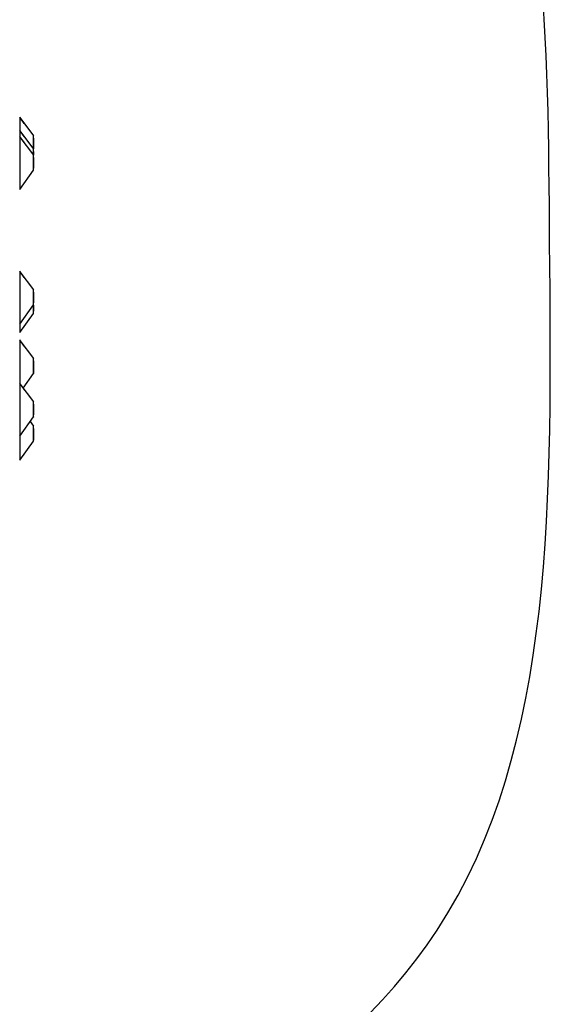
# Model space of a CAD drawing. Units: millimetres. Extents: x -1242 to 40432, y -4998 to 3698.
# Drawn here: x 38856 to 40431, y -2563 to 325 of the extents above; entities that cross this region are included whole.
import ezdxf

# ---------------------------------------------------------------- set-up
doc = ezdxf.new("R2010")
doc.units = ezdxf.units.MM
doc.header["$MEASUREMENT"] = 0
doc.layers.add('layer 1', color=7, linetype='Continuous', lineweight=25)
doc.layers.add('МАФЫ НАШИ', color=7, linetype='Continuous', lineweight=25)

# ---------------------------------------------------------------- blocks, each defined once
blk = doc.blocks.new('033')
at = {"color": 7, "lineweight": 25}
blk.add_spline([(27762.4, -432), (28377.8, 1306.6), (29509.4, 1934.7), (30843.8, 2609.7), (32244.3, 1986.1), (32589.6, 2101.5), (33017.9, 2522.4), (33803.6, 3021.5), (34954.8, 3511.3), (35932.9, 3017.5), (37294.2, 2417), (38727.7, 1257.3), (38965.9, -316), (38647.3, -2245.3), (37292.3, -3247.1), (35833.1, -3879), (33928.8, -3488.1), (32977.3, -2513), (32308.1, -2835.1), (31479.1, -3366.7), (30871.9, -3882.3), (29892.7, -4636.2), (28595.3, -4563.7), (27645.3, -3818.1), (27725.6, -2470.6), (27706.3, -1303.8), (27762.4, -432)], degree=3, dxfattribs=at)
at = {"layer": 'layer 1', "color": 7, "lineweight": 25}
for points in [[(37467.3, 37.6), (37467.3, 37.6), (37467.3, 36.3), (37467.3, 36.3)], [(37479.7, 19.8), (37479.7, 19.8), (37467.3, 37.6), (37467.3, 37.6)], [(37467.3, 36.3), (37467.3, 36.3), (37505.8, -14.7), (37505.8, -14.7)], [(37467.3, 36.3), (37467.3, 36.3), (37467.3, 25.3), (37467.3, 25.3)], [(37467.3, 25.3), (37467.3, 25.3), (37467.3, 0.4), (37467.3, 0.4)], [(37467.3, 0.4), (37467.3, 0.4), (37467.3, -0.8), (37467.3, -0.8)], [(37478.9, -16.3), (37478.9, -16.3), (37467.3, 0.4), (37467.3, 0.4)], [(37467.3, -0.8), (37467.3, -0.8), (37505.8, -52), (37505.8, -52)], [(37467.3, -0.8), (37467.3, -0.8), (37467.3, -11.9), (37467.3, -11.9)], [(37467.3, -11.9), (37467.3, -11.9), (37467.3, -16.8), (37467.3, -16.8)], [(37467.3, -16.8), (37467.3, -16.8), (37467.3, -18.2), (37467.3, -18.2)], [(37479.8, -34.7), (37479.8, -34.7), (37467.3, -16.8), (37467.3, -16.8)], [(37467.3, -18.2), (37467.3, -18.2), (37505.8, -69.2), (37505.8, -69.2)], [(37467.3, -18.2), (37467.3, -18.2), (37467.3, -29.1), (37467.3, -29.1)], [(37505.7, -21.5), (37505.7, -21.5), (37506, -27.4), (37506, -27.4)], [(37505.7, -21.7), (37505.7, -21.7), (37505.7, -27.4), (37505.7, -27.4)], [(37506, -27.4), (37506, -27.4), (37505.7, -27.4), (37505.7, -27.4)], [(37505.7, -27.4), (37505.7, -27.4), (37505.7, -37.3), (37505.7, -37.3)], [(37505.8, -20.1), (37505.8, -20.1), (37505.8, -14.7), (37505.8, -14.7)], [(37506, -17.5), (37506, -17.5), (37505.8, -17.5), (37505.8, -17.5)], [(37505.8, -20.9), (37505.8, -20.9), (37505.8, -20.1), (37505.8, -20.1)], [(37506, -20.2), (37506, -20.2), (37506, -17.5), (37506, -17.5)], [(37506, -27.4), (37506, -27.4), (37506, -20.2), (37506, -20.2)], [(37506, -37.3), (37506, -37.3), (37506, -27.4), (37506, -27.4)], [(37467.3, -29.1), (37467.3, -29.1), (37467.3, -59), (37467.3, -59)], [(37505.7, -37.3), (37505.7, -37.3), (37506, -47.2), (37506, -47.2)], [(37505.7, -37.3), (37505.7, -37.3), (37505.7, -47.2), (37505.7, -47.2)], [(37505.7, -47.2), (37505.7, -47.2), (37505.7, -50.9), (37505.7, -50.9)], [(37505.7, -47.2), (37505.7, -47.2), (37506, -47.2), (37506, -47.2)], [(37505.8, -52), (37505.8, -52), (37505.8, -51.7), (37505.8, -51.7)], [(37505.8, -57.3), (37505.8, -57.3), (37505.8, -52), (37505.8, -52)], [(37506, -54.8), (37506, -54.8), (37505.8, -54.8), (37505.8, -54.8)], [(37506, -47.2), (37506, -47.2), (37506, -37.3), (37506, -37.3)], [(37506, -54.4), (37506, -54.4), (37506, -47.2), (37506, -47.2)], [(37506, -54.8), (37506, -54.8), (37506, -54.4), (37506, -54.4)], [(37506, -57.5), (37506, -57.5), (37506, -54.8), (37506, -54.8)], [(37467.3, -59), (37467.3, -59), (37467.3, -92.4), (37467.3, -92.4)], [(37505.7, -58.7), (37505.7, -58.7), (37506, -64.7), (37506, -64.7)], [(37505.7, -58.9), (37505.7, -58.9), (37505.7, -64.7), (37505.7, -64.7)], [(37505.7, -64.7), (37505.7, -64.7), (37505.7, -69), (37505.7, -69)], [(37505.7, -75.8), (37505.7, -75.8), (37506, -82), (37506, -82)], [(37505.7, -76), (37505.7, -76), (37505.7, -82), (37505.7, -82)], [(37506, -82), (37506, -82), (37505.7, -82), (37505.7, -82)], [(37505.7, -82), (37505.7, -82), (37505.7, -91.8), (37505.7, -91.8)], [(37505.8, -58.2), (37505.8, -58.2), (37505.8, -57.3), (37505.8, -57.3)], [(37506, -57.5), (37506, -57.5), (37505.8, -57.5), (37505.8, -57.5)], [(37505.8, -74.7), (37505.8, -74.7), (37505.8, -69.2), (37505.8, -69.2)], [(37506, -72.1), (37506, -72.1), (37505.8, -72.1), (37505.8, -72.1)], [(37505.8, -75.2), (37505.8, -75.2), (37505.8, -74.7), (37505.8, -74.7)], [(37506, -64.7), (37506, -64.7), (37506, -57.5), (37506, -57.5)], [(37506, -72.1), (37506, -72.1), (37506, -64.7), (37506, -64.7)], [(37506, -74.7), (37506, -74.7), (37506, -72.1), (37506, -72.1)], [(37506, -82), (37506, -82), (37506, -74.7), (37506, -74.7)], [(37506, -91.8), (37506, -91.8), (37506, -82), (37506, -82)], [(37467.3, -92.4), (37467.3, -92.4), (37467.3, -128), (37467.3, -128)], [(37505.7, -91.8), (37505.7, -91.8), (37506, -101.6), (37506, -101.6)], [(37505.7, -91.8), (37505.7, -91.8), (37505.7, -101.6), (37505.7, -101.6)], [(37505.7, -101.6), (37505.7, -101.6), (37505.7, -105.3), (37505.7, -105.3)], [(37505.7, -101.6), (37505.7, -101.6), (37506, -101.6), (37506, -101.6)], [(37505.8, -109.9), (37505.8, -109.9), (37505.8, -106.1), (37505.8, -106.1)], [(37505.8, -111.3), (37505.8, -111.3), (37505.8, -109.9), (37505.8, -109.9)], [(37506, -101.6), (37506, -101.6), (37506, -91.8), (37506, -91.8)], [(37506, -108.8), (37506, -108.8), (37506, -101.6), (37506, -101.6)], [(37506, -111.5), (37506, -111.5), (37506, -108.8), (37506, -108.8)], [(37467.3, -165.5), (37467.3, -165.5), (37505.8, -111.3), (37505.8, -111.3)], [(37467.3, -128), (37467.3, -128), (37467.3, -154.9), (37467.3, -154.9)], [(37506, -111.5), (37506, -111.5), (37505.7, -111.5), (37505.7, -111.5)], [(37505.7, -111.5), (37505.7, -111.5), (37505.7, -111.5), (37505.7, -111.5)], [(37467.3, -154.9), (37467.3, -154.9), (37467.3, -165.5), (37467.3, -165.5)], [(37467.3, -395.2), (37467.3, -395.2), (37467.3, -396.6), (37467.3, -396.6)], [(37479.7, -413), (37479.7, -413), (37467.3, -395.2), (37467.3, -395.2)], [(37467.3, -396.6), (37467.3, -396.6), (37505.8, -447.6), (37505.8, -447.6)], [(37467.3, -396.6), (37467.3, -396.6), (37467.3, -407.6), (37467.3, -407.6)], [(37467.3, -407.6), (37467.3, -407.6), (37467.3, -437.5), (37467.3, -437.5)], [(37467.3, -437.5), (37467.3, -437.5), (37467.3, -470.7), (37467.3, -470.7)], [(37505.7, -454.3), (37505.7, -454.3), (37506, -460.3), (37506, -460.3)], [(37505.7, -454.6), (37505.7, -454.6), (37505.7, -460.3), (37505.7, -460.3)], [(37506, -460.3), (37506, -460.3), (37505.7, -460.3), (37505.7, -460.3)], [(37505.7, -460.3), (37505.7, -460.3), (37505.7, -470.2), (37505.7, -470.2)], [(37505.8, -453), (37505.8, -453), (37505.8, -447.6), (37505.8, -447.6)], [(37506, -450.4), (37506, -450.4), (37505.8, -450.4), (37505.8, -450.4)], [(37505.8, -453.8), (37505.8, -453.8), (37505.8, -453), (37505.8, -453)], [(37506, -453.1), (37506, -453.1), (37506, -450.4), (37506, -450.4)], [(37506, -460.3), (37506, -460.3), (37506, -453.1), (37506, -453.1)], [(37506, -470.2), (37506, -470.2), (37506, -460.3), (37506, -460.3)], [(37467.3, -470.7), (37467.3, -470.7), (37467.3, -506.4), (37467.3, -506.4)], [(37467.3, -543.8), (37467.3, -543.8), (37505.8, -489.7), (37505.8, -489.7)], [(37505.7, -470.2), (37505.7, -470.2), (37506, -480.1), (37506, -480.1)], [(37505.7, -470.2), (37505.7, -470.2), (37505.7, -480.1), (37505.7, -480.1)], [(37505.7, -480.1), (37505.7, -480.1), (37505.7, -483.8), (37505.7, -483.8)], [(37505.7, -480.1), (37505.7, -480.1), (37506, -480.1), (37506, -480.1)], [(37505.7, -489.9), (37505.7, -489.9), (37505.7, -490), (37505.7, -490)], [(37506, -490), (37506, -490), (37505.7, -490), (37505.7, -490)], [(37505.7, -490), (37505.7, -490), (37505.7, -493.9), (37505.7, -493.9)], [(37505.7, -493.9), (37505.7, -493.9), (37506, -503.7), (37506, -503.7)], [(37505.7, -493.9), (37505.7, -493.9), (37505.7, -503.7), (37505.7, -503.7)], [(37505.8, -488.4), (37505.8, -488.4), (37505.8, -484.5), (37505.8, -484.5)], [(37505.8, -489.7), (37505.8, -489.7), (37505.8, -488.4), (37505.8, -488.4)], [(37506, -480.1), (37506, -480.1), (37506, -470.2), (37506, -470.2)], [(37506, -487.3), (37506, -487.3), (37506, -480.1), (37506, -480.1)], [(37506, -490), (37506, -490), (37506, -487.3), (37506, -487.3)], [(37506, -493.9), (37506, -493.9), (37506, -490), (37506, -490)], [(37506, -503.7), (37506, -503.7), (37506, -493.9), (37506, -493.9)], [(37467.3, -506.4), (37467.3, -506.4), (37467.3, -533.3), (37467.3, -533.3)], [(37467.3, -567.5), (37467.3, -567.5), (37505.8, -513.4), (37505.8, -513.4)], [(37505.7, -503.7), (37505.7, -503.7), (37505.7, -507.6), (37505.7, -507.6)], [(37505.7, -503.7), (37505.7, -503.7), (37506, -503.7), (37506, -503.7)], [(37506, -513.6), (37506, -513.6), (37505.7, -513.6), (37505.7, -513.6)], [(37505.7, -513.6), (37505.7, -513.6), (37505.7, -513.6), (37505.7, -513.6)], [(37505.8, -512), (37505.8, -512), (37505.8, -508.3), (37505.8, -508.3)], [(37505.8, -513.4), (37505.8, -513.4), (37505.8, -512), (37505.8, -512)], [(37506, -510.9), (37506, -510.9), (37506, -503.7), (37506, -503.7)], [(37506, -513.6), (37506, -513.6), (37506, -510.9), (37506, -510.9)], [(37467.3, -533.3), (37467.3, -533.3), (37467.3, -543.8), (37467.3, -543.8)], [(37467.3, -543.8), (37467.3, -543.8), (37467.3, -557), (37467.3, -557)], [(37467.3, -557), (37467.3, -557), (37467.3, -567.5), (37467.3, -567.5)], [(37467.3, -588), (37467.3, -588), (37467.3, -589.3), (37467.3, -589.3)], [(37479.7, -605.8), (37479.7, -605.8), (37467.3, -588), (37467.3, -588)], [(37467.3, -589.3), (37467.3, -589.3), (37505.8, -640.3), (37505.8, -640.3)], [(37467.3, -589.3), (37467.3, -589.3), (37467.3, -600.3), (37467.3, -600.3)], [(37467.3, -600.3), (37467.3, -600.3), (37467.3, -630.2), (37467.3, -630.2)], [(37467.3, -630.2), (37467.3, -630.2), (37467.3, -663.4), (37467.3, -663.4)], [(37467.3, -663.4), (37467.3, -663.4), (37467.3, -699.2), (37467.3, -699.2)], [(37505.7, -647.1), (37505.7, -647.1), (37506, -653), (37506, -653)], [(37505.7, -647.3), (37505.7, -647.3), (37505.7, -653), (37505.7, -653)], [(37505.7, -653), (37505.7, -653), (37505.7, -662.9), (37505.7, -662.9)], [(37505.7, -662.9), (37505.7, -662.9), (37505.7, -672.8), (37505.7, -672.8)], [(37505.8, -645.7), (37505.8, -645.7), (37505.8, -640.3), (37505.8, -640.3)], [(37506, -643.2), (37506, -643.2), (37505.8, -643.2), (37505.8, -643.2)], [(37505.8, -646.5), (37505.8, -646.5), (37505.8, -645.7), (37505.8, -645.7)], [(37506, -645.8), (37506, -645.8), (37505.8, -645.8), (37505.8, -645.8)], [(37506, -645.8), (37506, -645.8), (37506, -643.2), (37506, -643.2)], [(37506, -653), (37506, -653), (37506, -645.8), (37506, -645.8)], [(37506, -662.9), (37506, -662.9), (37506, -653), (37506, -653)], [(37506, -672.8), (37506, -672.8), (37506, -662.9), (37506, -662.9)], [(37476.7, -723.2), (37476.7, -723.2), (37505.8, -682.5), (37505.8, -682.5)], [(37505.7, -672.8), (37505.7, -672.8), (37506, -680), (37506, -680)], [(37505.7, -672.8), (37505.7, -672.8), (37505.7, -676.5), (37505.7, -676.5)], [(37505.7, -682.6), (37505.7, -682.6), (37505.7, -682.7), (37505.7, -682.7)], [(37506, -682.7), (37506, -682.7), (37505.7, -682.7), (37505.7, -682.7)], [(37505.8, -681.1), (37505.8, -681.1), (37505.8, -677.3), (37505.8, -677.3)], [(37505.8, -680), (37505.8, -680), (37506, -680), (37506, -680)], [(37505.8, -682.5), (37505.8, -682.5), (37505.8, -681.1), (37505.8, -681.1)], [(37506, -680), (37506, -680), (37506, -672.8), (37506, -672.8)], [(37506, -682.7), (37506, -682.7), (37506, -680), (37506, -680)], [(37467.3, -699.2), (37467.3, -699.2), (37467.3, -709.7), (37467.3, -709.7)], [(37467.3, -709.7), (37467.3, -709.7), (37467.3, -711), (37467.3, -711)], [(37479.8, -727.6), (37479.8, -727.6), (37467.3, -709.7), (37467.3, -709.7)], [(37467.3, -711), (37467.3, -711), (37505.8, -762), (37505.8, -762)], [(37467.3, -711), (37467.3, -711), (37467.3, -722), (37467.3, -722)], [(37467.3, -722), (37467.3, -722), (37467.3, -751.9), (37467.3, -751.9)], [(37467.3, -751.9), (37467.3, -751.9), (37467.3, -785.1), (37467.3, -785.1)], [(37505.7, -768.6), (37505.7, -768.6), (37506, -774.7), (37506, -774.7)], [(37505.7, -768.8), (37505.7, -768.8), (37505.7, -774.7), (37505.7, -774.7)], [(37505.8, -767.5), (37505.8, -767.5), (37505.8, -762), (37505.8, -762)], [(37506, -765), (37506, -765), (37505.8, -765), (37505.8, -765)], [(37505.8, -768), (37505.8, -768), (37505.8, -767.5), (37505.8, -767.5)], [(37506, -767.5), (37506, -767.5), (37505.8, -767.5), (37505.8, -767.5)], [(37506, -767.5), (37506, -767.5), (37506, -765), (37506, -765)], [(37506, -774.7), (37506, -774.7), (37506, -767.5), (37506, -767.5)], [(37467.3, -785.1), (37467.3, -785.1), (37467.3, -820.9), (37467.3, -820.9)], [(37505.7, -774.7), (37505.7, -774.7), (37505.7, -784.6), (37505.7, -784.6)], [(37505.7, -784.6), (37505.7, -784.6), (37506, -794.5), (37506, -794.5)], [(37505.7, -784.6), (37505.7, -784.6), (37505.7, -794.5), (37505.7, -794.5)], [(37505.7, -794.5), (37505.7, -794.5), (37505.7, -798.2), (37505.7, -798.2)], [(37505.7, -794.5), (37505.7, -794.5), (37506, -794.5), (37506, -794.5)], [(37505.8, -802.8), (37505.8, -802.8), (37505.8, -799), (37505.8, -799)], [(37506, -784.6), (37506, -784.6), (37506, -774.7), (37506, -774.7)], [(37506, -794.5), (37506, -794.5), (37506, -784.6), (37506, -784.6)], [(37506, -801.7), (37506, -801.7), (37506, -794.5), (37506, -794.5)], [(37506, -804.4), (37506, -804.4), (37506, -801.7), (37506, -801.7)], [(37467.3, -858.4), (37467.3, -858.4), (37505.8, -804.2), (37505.8, -804.2)], [(37467.3, -820.9), (37467.3, -820.9), (37467.3, -847.7), (37467.3, -847.7)], [(37496.5, -817.3), (37496.5, -817.3), (37505.8, -829.7), (37505.8, -829.7)], [(37505.7, -804.3), (37505.7, -804.3), (37505.7, -804.4), (37505.7, -804.4)], [(37506, -804.4), (37506, -804.4), (37505.7, -804.4), (37505.7, -804.4)], [(37505.8, -804.2), (37505.8, -804.2), (37505.8, -802.8), (37505.8, -802.8)], [(37467.3, -847.7), (37467.3, -847.7), (37467.3, -858.4), (37467.3, -858.4)], [(37505.7, -836.2), (37505.7, -836.2), (37506, -842.4), (37506, -842.4)], [(37505.7, -836.5), (37505.7, -836.5), (37505.7, -842.4), (37505.7, -842.4)], [(37505.7, -842.4), (37505.7, -842.4), (37505.7, -852.3), (37505.7, -852.3)], [(37505.7, -852.3), (37505.7, -852.3), (37505.7, -862.1), (37505.7, -862.1)], [(37505.8, -835.2), (37505.8, -835.2), (37505.8, -829.7), (37505.8, -829.7)], [(37506, -832.6), (37506, -832.6), (37505.8, -832.6), (37505.8, -832.6)], [(37506, -835.2), (37506, -835.2), (37505.8, -835.2), (37505.8, -835.2)], [(37505.8, -835.6), (37505.8, -835.6), (37505.8, -835.2), (37505.8, -835.2)], [(37506, -835.2), (37506, -835.2), (37506, -832.6), (37506, -832.6)], [(37506, -842.4), (37506, -842.4), (37506, -835.2), (37506, -835.2)], [(37506, -852.3), (37506, -852.3), (37506, -842.4), (37506, -842.4)], [(37506, -862.1), (37506, -862.1), (37506, -852.3), (37506, -852.3)], [(37467.3, -858.4), (37467.3, -858.4), (37467.3, -888.5), (37467.3, -888.5)], [(37467.3, -926), (37467.3, -926), (37505.8, -871.8), (37505.8, -871.8)], [(37505.7, -862.1), (37505.7, -862.1), (37506, -869.3), (37506, -869.3)], [(37505.7, -862.1), (37505.7, -862.1), (37505.7, -865.8), (37505.7, -865.8)], [(37506, -872), (37506, -872), (37505.7, -872), (37505.7, -872)], [(37505.7, -872), (37505.7, -872), (37505.7, -872), (37505.7, -872)], [(37505.8, -870.4), (37505.8, -870.4), (37505.8, -866.6), (37505.8, -866.6)], [(37505.8, -869.3), (37505.8, -869.3), (37506, -869.3), (37506, -869.3)], [(37505.8, -871.8), (37505.8, -871.8), (37505.8, -870.4), (37505.8, -870.4)], [(37506, -869.3), (37506, -869.3), (37506, -862.1), (37506, -862.1)], [(37506, -872), (37506, -872), (37506, -869.3), (37506, -869.3)], [(37467.3, -888.5), (37467.3, -888.5), (37467.3, -915.4), (37467.3, -915.4)], [(37467.3, -915.4), (37467.3, -915.4), (37467.3, -926), (37467.3, -926)]]:
    blk.add_open_spline(points, degree=3, dxfattribs=at)
blk = doc.blocks.new('еротшщщ')
at = {"layer": 'МАФЫ НАШИ', "xscale": 1.037089, "yscale": 1.04483}
blk.add_blockref('033', (-24516.2, 5031.1), dxfattribs=at)

msp = doc.modelspace()

# ---------------------------------------------------------------- block references
at = {"layer": 'МАФЫ НАШИ'}
msp.add_blockref('еротшщщ', (24516.2, -5031.1), dxfattribs=at)

doc.saveas('drawing.dxf')
